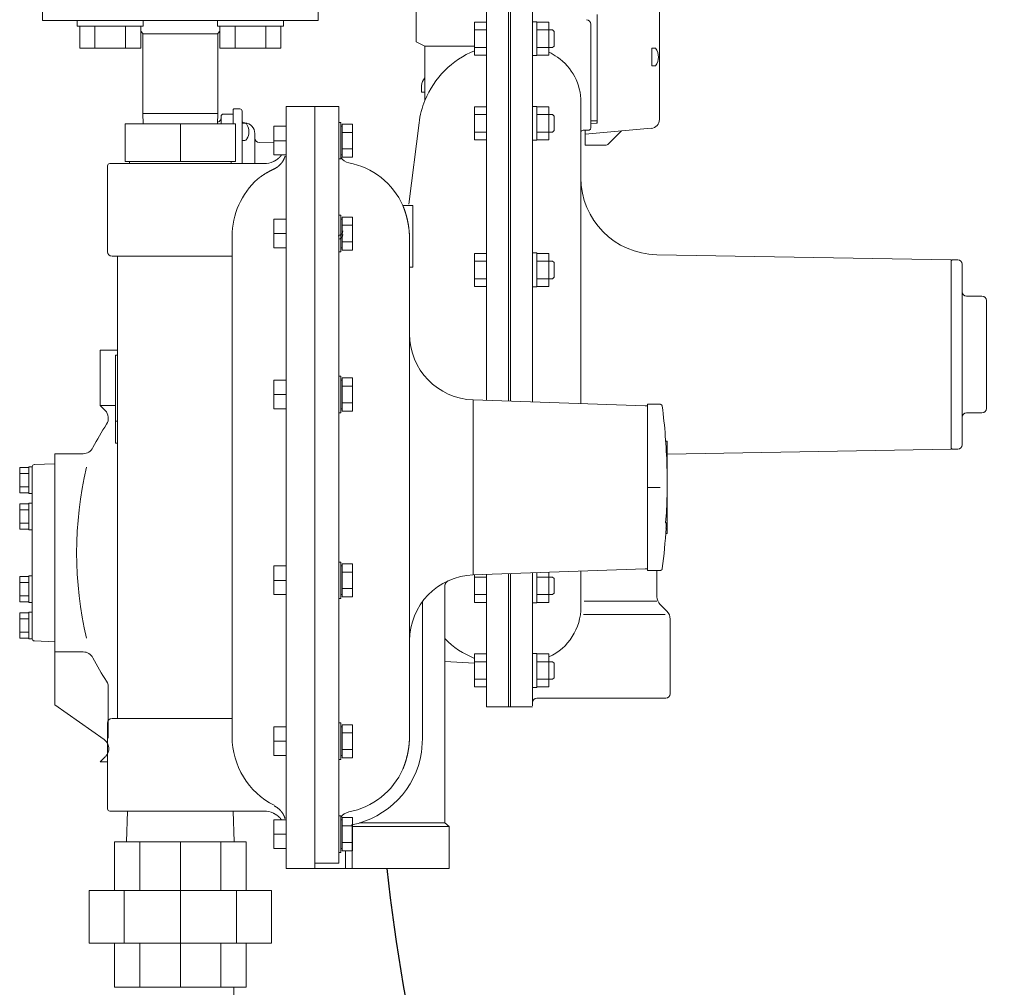
# Model space of a CAD drawing. Units: millimetres. Extents: x -6094 to 8297, y 2989 to 9705.
# Drawn here: x -3672 to -3225, y 4298 to 4738 of the extents above; entities that cross this region are included whole.
import ezdxf

# ---------------------------------------------------------------- set-up
doc = ezdxf.new("R2010")
doc.units = ezdxf.units.MM
doc.linetypes.add('実線', pattern=[0])
for name, color, linetype in [('CSLAYER17', 7, 'Continuous'), ('LAY-1', 7, 'Continuous'), ('NoLayerName_001', 7, 'Continuous'), ('NoLayerName_012', 7, 'Continuous')]:
    doc.layers.add(name, color=color, linetype=linetype)
doc.layers.add('GR1_01', color=3, linetype='実線', lineweight=50)
doc.layers.add('図面枠', color=7, linetype='Continuous', lineweight=50)

msp = doc.modelspace()

# ---------------------------------------------------------------- linework, layer by layer
at = {"color": 3, "lineweight": 9}
for p, q in [((-3479.12, 4373.09), (-3477.12, 4371.48)), ((-3628.96, 4342.48), (-3628.96, 4364.48)), ((-3617.56, 4342.48), (-3617.56, 4364.48)), ((-3599.12, 4342.48), (-3599.12, 4364.48)), ((-3580.68, 4342.48), (-3580.68, 4364.48)), ((-3569.29, 4342.48), (-3569.29, 4364.48)), ((-3640.46, 4318.48), (-3640.46, 4342.48)), ((-3624.67, 4318.48), (-3624.67, 4342.48)), ((-3599.12, 4318.48), (-3599.12, 4342.48)), ((-3573.58, 4318.48), (-3573.58, 4342.48)), ((-3557.79, 4318.48), (-3557.79, 4342.48)), ((-3628.96, 4318.48), (-3628.96, 4298.48)), ((-3617.56, 4318.48), (-3617.56, 4298.48)), ((-3599.12, 4318.48), (-3599.12, 4298.48)), ((-3580.68, 4318.48), (-3580.68, 4298.48)), ((-3569.29, 4318.48), (-3569.29, 4298.48))]:
    msp.add_line(p, q, dxfattribs=at)
at = {"layer": 'CSLAYER17', "color": 3, "linetype": 'Continuous', "lineweight": 9}
for p, q in [((-3645.94, 4734.88), (-3645.94, 4737.48)), ((-3615.94, 4734.88), (-3615.94, 4737.48)), ((-3582.3, 4734.88), (-3582.3, 4737.48)), ((-3552.3, 4734.88), (-3552.3, 4737.48)), ((-3645.94, 4734.88), (-3615.94, 4734.88)), ((-3644.8, 4734.88), (-3644.8, 4724.88)), ((-3637.87, 4734.88), (-3637.87, 4724.88)), ((-3624.02, 4734.88), (-3624.02, 4724.88)), ((-3617.09, 4734.88), (-3617.09, 4724.88)), ((-3552.3, 4734.88), (-3582.3, 4734.88)), ((-3581.16, 4734.88), (-3581.16, 4724.88)), ((-3574.23, 4734.88), (-3574.23, 4724.88)), ((-3560.38, 4734.88), (-3560.38, 4724.88)), ((-3553.45, 4734.88), (-3553.45, 4724.88)), ((-3644.8, 4724.88), (-3617.09, 4724.88)), ((-3553.45, 4724.88), (-3581.16, 4724.88))]:
    msp.add_line(p, q, dxfattribs=at)
at = {"layer": 'GR1_01', "color": 4, "linetype": 'Continuous', "lineweight": 25}
for start, end in [(223.98446, 88.43297), (186.24746, 200.07948)]:
    msp.add_arc((-2622.12, 4449.18), 888.6, start, end, dxfattribs=at)
at = {"layer": 'LAY-1', "color": 6, "linetype": 'Continuous', "lineweight": 9}
for p, q in [((-3492.12, 4745.78), (-3492.12, 4727.78)), ((-3460.12, 4564.99), (-3460.12, 4745.78)), ((-3450.12, 4745.78), (-3450.12, 4564.64)), ((-3449.32, 4745.78), (-3449.32, 4564.61)), ((-3439.32, 4564.26), (-3439.32, 4745.78)), ((-3465.62, 4736.72), (-3465.62, 4721.72)), ((-3465.62, 4736.72), (-3460.12, 4736.72)), ((-3439.32, 4736.92), (-3437.32, 4736.92)), ((-3437.32, 4736.92), (-3437.32, 4721.52)), ((-3431.82, 4736.72), (-3437.32, 4736.72)), ((-3431.82, 4721.72), (-3431.82, 4736.72)), ((-3465.62, 4733.22), (-3460.12, 4733.22)), ((-3431.82, 4733.22), (-3437.32, 4733.22)), ((-3431.82, 4733.22), (-3430.19, 4733.22)), ((-3430.19, 4733.22), (-3429.51, 4732.54)), ((-3429.51, 4732.54), (-3429.51, 4729.22)), ((-3412.82, 4688.67), (-3412.82, 4735.84)), ((-3492.12, 4727.78), (-3488.12, 4725.78)), ((-3429.51, 4725.89), (-3429.51, 4729.22)), ((-3488.12, 4725.78), (-3488.12, 4701.21)), ((-3488.12, 4725.78), (-3465.62, 4725.78)), ((-3465.62, 4725.22), (-3460.12, 4725.22)), ((-3431.82, 4725.22), (-3437.32, 4725.22)), ((-3431.82, 4725.22), (-3430.19, 4725.22)), ((-3430.19, 4725.22), (-3429.51, 4725.89)), ((-3465.62, 4721.72), (-3460.12, 4721.72)), ((-3439.32, 4721.52), (-3437.32, 4721.52)), ((-3431.82, 4721.72), (-3437.32, 4721.72)), ((-3575.12, 4697.03), (-3575.12, 4690.48)), ((-3572.12, 4697.33), (-3574.82, 4697.33)), ((-3571.12, 4696.33), (-3571.12, 4672.48)), ((-3465.62, 4698.28), (-3465.62, 4683.28)), ((-3465.62, 4698.28), (-3460.12, 4698.28)), ((-3439.32, 4698.48), (-3437.32, 4698.48)), ((-3437.32, 4698.48), (-3437.32, 4683.08)), ((-3431.82, 4698.28), (-3437.32, 4698.28)), ((-3431.82, 4683.28), (-3431.82, 4698.28)), ((-3417.32, 4686.65), (-3417.32, 4700.38)), ((-3580.62, 4693.98), (-3580.62, 4690.48)), ((-3579.62, 4694.98), (-3575.12, 4694.98)), ((-3465.62, 4694.78), (-3460.12, 4694.78)), ((-3431.82, 4694.78), (-3437.32, 4694.78)), ((-3431.82, 4694.78), (-3430.19, 4694.78)), ((-3430.19, 4694.78), (-3429.51, 4694.1)), ((-3429.51, 4694.1), (-3429.51, 4690.78)), ((-3571.12, 4690.93), (-3570.19, 4690.93)), ((-3569.87, 4690.95), (-3570.18, 4690.97)), ((-3569.87, 4690.95), (-3570.18, 4690.97)), ((-3569.87, 4690.95), (-3570.18, 4690.97)), ((-3495.48, 4654.09), (-3490.8, 4690.95)), ((-3430.19, 4686.78), (-3429.51, 4687.46)), ((-3429.51, 4687.46), (-3429.51, 4690.78)), ((-3413.52, 4687.75), (-3416.36, 4687.65)), ((-3571.12, 4686.93), (-3571.12, 4682.93)), ((-3571.12, 4682.93), (-3570.19, 4682.93)), ((-3565.32, 4672.48), (-3565.32, 4686.16)), ((-3465.62, 4686.78), (-3460.12, 4686.78)), ((-3465.62, 4683.28), (-3460.12, 4683.28)), ((-3439.32, 4683.08), (-3437.32, 4683.08)), ((-3431.82, 4686.78), (-3437.32, 4686.78)), ((-3431.82, 4683.28), (-3437.32, 4683.28)), ((-3431.82, 4686.78), (-3430.19, 4686.78)), ((-3417.32, 4563.5), (-3417.32, 4686.65)), ((-3556.62, 4681.87), (-3563.39, 4682.11)), ((-3465.62, 4631.71), (-3465.62, 4616.71)), ((-3465.62, 4631.71), (-3460.12, 4631.71)), ((-3439.32, 4631.91), (-3437.32, 4631.91)), ((-3437.32, 4631.91), (-3437.32, 4616.51)), ((-3431.82, 4631.71), (-3437.32, 4631.71)), ((-3431.82, 4616.71), (-3431.82, 4631.71)), ((-3249.32, 4628.78), (-3382.93, 4631.11)), ((-3465.62, 4628.21), (-3460.12, 4628.21)), ((-3431.82, 4628.21), (-3437.32, 4628.21)), ((-3431.82, 4628.21), (-3430.19, 4628.21)), ((-3430.19, 4628.21), (-3429.51, 4627.53)), ((-3429.51, 4627.53), (-3429.51, 4624.21)), ((-3249.32, 4625.78), (-3249.32, 4628.78)), ((-3249.32, 4628.28), (-3248.82, 4628.78)), ((-3249.32, 4628.28), (-3249.32, 4585.78)), ((-3249.32, 4627.38), (-3249.32, 4627.38)), ((-3248.82, 4628.78), (-3246.32, 4628.78)), ((-3244.32, 4585.78), (-3244.32, 4626.78)), ((-3430.19, 4620.21), (-3429.51, 4620.89)), ((-3429.51, 4620.89), (-3429.51, 4624.21)), ((-3465.62, 4620.21), (-3460.12, 4620.21)), ((-3465.62, 4616.71), (-3460.12, 4616.71)), ((-3439.32, 4616.51), (-3437.32, 4616.51)), ((-3431.82, 4620.21), (-3437.32, 4620.21)), ((-3431.82, 4616.71), (-3437.32, 4616.71)), ((-3431.82, 4620.21), (-3430.19, 4620.21)), ((-3242.32, 4612.28), (-3235.32, 4612.28)), ((-3233.32, 4585.78), (-3233.32, 4610.28)), ((-3635.5, 4587.78), (-3635.5, 4562.65)), ((-3627.62, 4587.78), (-3635.5, 4587.78)), ((-3417.32, 4585.78), (-3417.32, 4569.55)), ((-3249.32, 4542.78), (-3249.32, 4585.78)), ((-3244.32, 4585.78), (-3244.32, 4544.78)), ((-3233.32, 4585.78), (-3233.32, 4561.28)), ((-3635.5, 4562.65), (-3633.26, 4560.41)), ((-3628.62, 4562.65), (-3635.5, 4562.65)), ((-3242.32, 4559.28), (-3235.32, 4559.28)), ((-3249.32, 4543.28), (-3249.32, 4545.78)), ((-3656.12, 4540.78), (-3656.12, 4426.68)), ((-3643.23, 4540.78), (-3656.12, 4540.78)), ((-3249.32, 4542.78), (-3378.12, 4540.53)), ((-3249.32, 4543.28), (-3248.82, 4542.78)), ((-3248.82, 4542.78), (-3246.32, 4542.78)), ((-3665.47, 4535.81), (-3656.12, 4536.13)), ((-3656.12, 4536.13), (-3656.12, 4531.78)), ((-3672.02, 4534.53), (-3672.02, 4523.03)), ((-3672.02, 4534.53), (-3667.82, 4534.53)), ((-3672.02, 4531.78), (-3667.82, 4531.78)), ((-3667.82, 4528.78), (-3667.82, 4534.88)), ((-3667.82, 4534.88), (-3666.32, 4534.88)), ((-3666.32, 4534.9), (-3666.32, 4495.78)), ((-3667.82, 4528.78), (-3667.82, 4522.68)), ((-3672.02, 4525.78), (-3667.82, 4525.78)), ((-3672.02, 4523.03), (-3667.82, 4523.03)), ((-3667.82, 4522.68), (-3666.32, 4522.68)), ((-3672.02, 4518.03), (-3672.02, 4506.53)), ((-3672.02, 4518.03), (-3667.82, 4518.03)), ((-3667.82, 4512.28), (-3667.82, 4518.38)), ((-3667.82, 4518.38), (-3666.32, 4518.38)), ((-3672.02, 4515.28), (-3667.82, 4515.28)), ((-3672.02, 4509.28), (-3667.82, 4509.28)), ((-3667.82, 4512.28), (-3667.82, 4506.18)), ((-3672.02, 4506.53), (-3667.82, 4506.53)), ((-3667.82, 4506.18), (-3666.32, 4506.18)), ((-3666.32, 4456.74), (-3666.32, 4495.78)), ((-3450.12, 4486.31), (-3450.12, 4425.78)), ((-3449.32, 4486.34), (-3449.32, 4425.78)), ((-3439.32, 4426.28), (-3439.32, 4486.69)), ((-3437.32, 4486.76), (-3437.32, 4473.07)), ((-3431.82, 4473.27), (-3431.82, 4486.95)), ((-3417.32, 4487.46), (-3417.32, 4471.17)), ((-3382.82, 4487.75), (-3382.82, 4475.85)), ((-3672.02, 4485.03), (-3672.02, 4473.53)), ((-3672.02, 4485.03), (-3667.82, 4485.03)), ((-3672.02, 4482.28), (-3667.82, 4482.28)), ((-3667.82, 4479.28), (-3667.82, 4485.38)), ((-3667.82, 4485.38), (-3666.32, 4485.38)), ((-3465.62, 4485.77), (-3465.62, 4473.27)), ((-3465.62, 4484.77), (-3460.12, 4484.77)), ((-3460.12, 4425.78), (-3460.12, 4485.96)), ((-3431.82, 4484.77), (-3437.32, 4484.77)), ((-3431.82, 4484.77), (-3430.19, 4484.77)), ((-3430.19, 4484.77), (-3429.51, 4484.09)), ((-3429.51, 4484.09), (-3429.51, 4480.77)), ((-3667.82, 4479.28), (-3667.82, 4473.18)), ((-3430.19, 4476.77), (-3429.51, 4477.45)), ((-3429.51, 4477.45), (-3429.51, 4480.77)), ((-3672.02, 4476.28), (-3667.82, 4476.28)), ((-3672.02, 4473.53), (-3667.82, 4473.53)), ((-3667.82, 4473.18), (-3666.32, 4473.18)), ((-3465.62, 4476.77), (-3460.12, 4476.77)), ((-3465.62, 4473.27), (-3460.12, 4473.27)), ((-3439.32, 4473.07), (-3437.32, 4473.07)), ((-3431.82, 4476.77), (-3437.32, 4476.77)), ((-3431.82, 4473.27), (-3437.32, 4473.27)), ((-3431.82, 4476.77), (-3430.19, 4476.77)), ((-3382.82, 4473.78), (-3415.8, 4473.78)), ((-3672.02, 4468.53), (-3672.02, 4457.03)), ((-3672.02, 4468.53), (-3667.82, 4468.53)), ((-3667.82, 4462.78), (-3667.82, 4468.88)), ((-3667.82, 4468.88), (-3666.32, 4468.88)), ((-3378.29, 4469.24), (-3381.36, 4472.31)), ((-3672.02, 4465.78), (-3667.82, 4465.78)), ((-3379.11, 4467.78), (-3416.2, 4467.78)), ((-3376.82, 4465.7), (-3376.82, 4431.78)), ((-3672.02, 4459.78), (-3667.82, 4459.78)), ((-3667.82, 4462.78), (-3667.82, 4456.68)), ((-3672.02, 4457.03), (-3667.82, 4457.03)), ((-3667.82, 4456.68), (-3666.32, 4456.68)), ((-3665.36, 4455.74), (-3656.14, 4455.42)), ((-3643.23, 4450.78), (-3656.12, 4450.78)), ((-3479.12, 4446.49), (-3465.62, 4445.65)), ((-3465.62, 4449.84), (-3465.62, 4434.84)), ((-3465.62, 4449.84), (-3460.12, 4449.84)), ((-3465.62, 4446.34), (-3460.12, 4446.34)), ((-3439.32, 4450.04), (-3437.32, 4450.04)), ((-3437.32, 4450.04), (-3437.32, 4434.64)), ((-3431.82, 4449.84), (-3437.32, 4449.84)), ((-3431.82, 4446.34), (-3437.32, 4446.34)), ((-3431.82, 4434.84), (-3431.82, 4449.84)), ((-3431.82, 4446.34), (-3430.19, 4446.34)), ((-3430.19, 4446.34), (-3429.51, 4445.66)), ((-3429.51, 4445.66), (-3429.51, 4442.34)), ((-3429.51, 4439.01), (-3429.51, 4442.34)), ((-3465.62, 4438.34), (-3460.12, 4438.34)), ((-3431.82, 4438.34), (-3437.32, 4438.34)), ((-3431.82, 4438.34), (-3430.19, 4438.34)), ((-3430.19, 4438.34), (-3429.51, 4439.01)), ((-3631.83, 4434.09), (-3631.83, 4411.68)), ((-3465.62, 4434.84), (-3460.12, 4434.84)), ((-3439.32, 4434.64), (-3437.32, 4434.64)), ((-3431.82, 4434.84), (-3437.32, 4434.84)), ((-3378.82, 4429.78), (-3437.32, 4429.78)), ((-3656.12, 4426.68), (-3633.71, 4410.98)), ((-3450.12, 4425.78), (-3460.12, 4425.78)), ((-3439.32, 4425.78), (-3450.12, 4425.78)), ((-3450.12, 4425.78), (-3449.32, 4425.78)), ((-3439.31, 4425.78), (-3449.32, 4425.78)), ((-3635.5, 4400.9), (-3633.26, 4403.14)), ((-3632.12, 4400.9), (-3635.5, 4400.9))]:
    msp.add_line(p, q, dxfattribs=at)
for centre, radius, start, end in [((-3414.82, 4735.84), 2, 0, 88), ((-3450.12, 4685.78), 41, 112.2129, 157.8888), ((-3442.32, 4700.38), 25, 55.1336, 65.2292), ((-3442.32, 4700.38), 25, 0, 55.1336), ((-3450.12, 4685.78), 41, 157.8888, 172.752), ((-3574.82, 4697.03), 0.3, 90, 180), ((-3572.12, 4696.33), 1, 0, 90), ((-3582.62, 4693.32), 2, 284.4775, 0), ((-3579.62, 4693.98), 1, 90, 180), ((-3570.12, 4691.97), 1, 180, 267), ((-3570.19, 4689.43), 1.5, 30, 90), ((-3570.12, 4686.16), 4.8, 0, 87), ((-3574.52, 4686.93), 6.5, 0, 30), ((-3416.32, 4686.65), 1, 92, 180), ((-3413.82, 4688.67), 1, 287.5018, 0), ((-3570.19, 4684.43), 1.5, 270, 330), ((-3574.52, 4686.93), 6.5, 330, 0), ((-3563.32, 4684.11), 2, 180, 268), ((-3382.32, 4666.1), 35, 180, 269), ((-3527.62, 4641.95), 2.2, 273, 0), ((-3527.62, 4641.95), 2.2, 273, 0), ((-3527.62, 4641.95), 2.2, 273, 0), ((-3527.62, 4640.33), 2.2, 277, 0), ((-3246.32, 4626.78), 2, 0, 90), ((-3242.32, 4614.28), 2, 180, 270), ((-3235.32, 4610.28), 2, 0, 90), ((-3636.79, 4556.88), 5, 326.6024, 45), ((-3242.32, 4557.28), 2, 90, 180), ((-3235.32, 4561.28), 2, 270, 0), ((-3544.12, 4495.78), 106, 146.6024, 153.2274), ((-3246.32, 4544.78), 2, 270, 0), ((-3643.23, 4545.78), 5, 270, 333.2274), ((-3665.32, 4534.81), 1, 92, 180), ((-3477.76, 4495.78), 168.44, 166.6785, 193.3215), ((-3377.82, 4475.85), 5, 180, 225), ((-3442.32, 4471.17), 25, 294.7708, 0), ((-3381.82, 4465.7), 5, 0, 45), ((-3665.32, 4456.74), 1, 180, 268), ((-3450.12, 4485.78), 41, 224.983, 247.7871), ((-3643.23, 4445.78), 5, 26.7726, 90), ((-3544.12, 4495.78), 106, 206.7726, 213.3976), ((-3636.79, 4434.68), 5, 353.2205, 33.3976), ((-3437.32, 4427.78), 2, 90, 180), ((-3378.82, 4431.78), 2, 270, 0), ((-3636.58, 4406.89), 5, 315, 55)]:
    msp.add_arc(centre, radius, start, end, dxfattribs=at)
at = {"layer": 'NoLayerName_001', "color": 3, "linetype": 'Continuous', "lineweight": 9}
for p, q in [((-3661.62, 4752.48), (-3661.62, 4737.48)), ((-3536.62, 4737.48), (-3536.62, 4752.48)), ((-3661.62, 4737.48), (-3536.62, 4737.48)), ((-3617.09, 4732.56), (-3616.12, 4731.6)), ((-3582.12, 4731.6), (-3581.16, 4732.56)), ((-3616.12, 4731.6), (-3616.12, 4695.19)), ((-3616, 4731.48), (-3582.12, 4731.48)), ((-3582.12, 4695.19), (-3582.12, 4731.6)), ((-3538.12, 4698.48), (-3551.12, 4698.48)), ((-3551.12, 4352.48), (-3551.12, 4698.48)), ((-3527.12, 4698.48), (-3538.12, 4698.48)), ((-3538.12, 4698.48), (-3538.12, 4354.81)), ((-3527.12, 4698.48), (-3527.12, 4360.9)), ((-3616.12, 4695.19), (-3615.92, 4690.48)), ((-3616.12, 4695.19), (-3587.1, 4695.19)), ((-3587.1, 4695.19), (-3582.12, 4695.19)), ((-3582.33, 4690.48), (-3582.12, 4695.19)), ((-3624.12, 4673.48), (-3624.12, 4690.48)), ((-3574.12, 4690.48), (-3624.12, 4690.48)), ((-3599.12, 4673.48), (-3599.12, 4690.48)), ((-3574.12, 4673.48), (-3574.12, 4690.48)), ((-3556.62, 4676.42), (-3556.62, 4689.42)), ((-3551.12, 4689.42), (-3556.62, 4689.42)), ((-3526.32, 4691.22), (-3527.12, 4691.22)), ((-3526.32, 4674.62), (-3526.32, 4691.22)), ((-3525.72, 4689.42), (-3526.32, 4689.42)), ((-3525.72, 4688.55), (-3525.72, 4690.43)), ((-3525.72, 4690.43), (-3521.02, 4690.43)), ((-3525.72, 4686.67), (-3525.72, 4688.55)), ((-3521.02, 4675.42), (-3521.02, 4690.43)), ((-3551.12, 4682.89), (-3556.62, 4682.89)), ((-3525.72, 4682.92), (-3525.72, 4686.67)), ((-3525.72, 4686.67), (-3521.02, 4686.67)), ((-3525.72, 4679.17), (-3525.72, 4682.92)), ((-3525.72, 4679.17), (-3521.02, 4679.17)), ((-3525.72, 4677.29), (-3525.72, 4679.17)), ((-3551.12, 4676.42), (-3556.62, 4676.42)), ((-3527.12, 4674.62), (-3526.32, 4674.62)), ((-3526.32, 4676.42), (-3525.72, 4676.42)), ((-3525.72, 4675.42), (-3525.72, 4677.29)), ((-3525.72, 4675.42), (-3521.02, 4675.42)), ((-3632.12, 4671.48), (-3632.12, 4632.48)), ((-3631.12, 4672.48), (-3599.12, 4672.48)), ((-3624.12, 4673.48), (-3599.12, 4673.48)), ((-3622.12, 4673.48), (-3622.12, 4672.48)), ((-3599.12, 4673.48), (-3574.12, 4673.48)), ((-3599.12, 4672.48), (-3561.12, 4672.48)), ((-3576.12, 4672.48), (-3576.12, 4673.48)), ((-3493.62, 4653.48), (-3498.12, 4653.48)), ((-3493.62, 4625.48), (-3493.62, 4653.48)), ((-3556.62, 4634.23), (-3556.62, 4647.23)), ((-3551.12, 4647.23), (-3556.62, 4647.23)), ((-3526.32, 4649.03), (-3527.12, 4649.03)), ((-3526.32, 4632.43), (-3526.32, 4649.03)), ((-3525.72, 4647.23), (-3526.32, 4647.23)), ((-3525.72, 4646.36), (-3525.72, 4648.24)), ((-3525.72, 4648.24), (-3521.02, 4648.24)), ((-3521.02, 4633.23), (-3521.02, 4648.24)), ((-3525.72, 4644.49), (-3525.72, 4646.36)), ((-3525.72, 4640.73), (-3525.72, 4644.49)), ((-3525.72, 4644.49), (-3521.02, 4644.49)), ((-3575.62, 4412.27), (-3575.62, 4639.5)), ((-3551.12, 4640.71), (-3556.62, 4640.71)), ((-3525.72, 4636.98), (-3525.72, 4640.73)), ((-3495.12, 4638.62), (-3495.12, 4412.34)), ((-3551.12, 4634.23), (-3556.62, 4634.23)), ((-3526.32, 4634.23), (-3525.72, 4634.23)), ((-3525.72, 4636.98), (-3521.02, 4636.98)), ((-3525.72, 4635.1), (-3525.72, 4636.98)), ((-3525.72, 4633.23), (-3525.72, 4635.1)), ((-3630.12, 4630.48), (-3575.62, 4630.48)), ((-3627.62, 4630.48), (-3627.62, 4420.48)), ((-3527.12, 4632.43), (-3526.32, 4632.43)), ((-3525.72, 4633.23), (-3521.02, 4633.23)), ((-3495.12, 4625.48), (-3493.62, 4625.48)), ((-3628.62, 4585.48), (-3627.62, 4585.48)), ((-3628.62, 4555.48), (-3628.62, 4585.48)), ((-3526.32, 4575.96), (-3527.12, 4575.96)), ((-3526.32, 4559.36), (-3526.32, 4575.96)), ((-3556.62, 4561.16), (-3556.62, 4574.16)), ((-3551.12, 4574.16), (-3556.62, 4574.16)), ((-3525.72, 4574.16), (-3526.32, 4574.16)), ((-3525.72, 4573.29), (-3525.72, 4575.17)), ((-3525.72, 4575.17), (-3521.02, 4575.17)), ((-3525.72, 4571.42), (-3525.72, 4573.29)), ((-3525.72, 4567.66), (-3525.72, 4571.42)), ((-3525.72, 4571.42), (-3521.02, 4571.42)), ((-3521.02, 4560.16), (-3521.02, 4575.17)), ((-3551.12, 4567.63), (-3556.62, 4567.63)), ((-3525.72, 4563.91), (-3525.72, 4567.66)), ((-3525.72, 4563.91), (-3521.02, 4563.91)), ((-3525.72, 4562.03), (-3525.72, 4563.91)), ((-3388.12, 4562.48), (-3466.17, 4565.2)), ((-3466.17, 4565.2), (-3466.17, 4485.75)), ((-3387.12, 4562.48), (-3388.12, 4562.48)), ((-3381.39, 4563.2), (-3387.12, 4563.2)), ((-3387.12, 4560.33), (-3387.12, 4563.2)), ((-3551.12, 4561.16), (-3556.62, 4561.16)), ((-3527.12, 4559.36), (-3526.32, 4559.36)), ((-3526.32, 4561.16), (-3525.72, 4561.16)), ((-3525.72, 4560.16), (-3525.72, 4562.03)), ((-3525.72, 4560.16), (-3521.02, 4560.16)), ((-3387.12, 4552.15), (-3387.12, 4560.33)), ((-3628.62, 4545.48), (-3628.62, 4555.48)), ((-3628.62, 4555.48), (-3627.62, 4555.48)), ((-3387.12, 4539.91), (-3387.12, 4552.15)), ((-3628.62, 4545.48), (-3627.62, 4545.48)), ((-3378.86, 4546.48), (-3378.12, 4546.48)), ((-3378.12, 4546.48), (-3378.12, 4509.39)), ((-3387.12, 4525.48), (-3387.12, 4539.91)), ((-3378.28, 4535.19), (-3378.21, 4532.57)), ((-3378.21, 4532.57), (-3378.16, 4527.93)), ((-3378.16, 4527.93), (-3378.2, 4523.3)), ((-3381.39, 4525.48), (-3387.12, 4525.48)), ((-3387.12, 4511.04), (-3387.12, 4525.48)), ((-3378.2, 4523.3), (-3378.33, 4518.66)), ((-3378.33, 4518.66), (-3378.55, 4514.02)), ((-3378.55, 4514.02), (-3378.87, 4509.39)), ((-3387.12, 4498.8), (-3387.12, 4511.04)), ((-3378.87, 4509.39), (-3378.12, 4509.39)), ((-3378.12, 4509.39), (-3378.12, 4506.93)), ((-3378.86, 4504.48), (-3378.12, 4504.48)), ((-3378.72, 4506.93), (-3378.12, 4506.93)), ((-3378.12, 4506.93), (-3378.12, 4504.48)), ((-3387.12, 4490.62), (-3387.12, 4498.8)), ((-3526.32, 4491.59), (-3527.12, 4491.59)), ((-3526.32, 4474.99), (-3526.32, 4491.59)), ((-3525.72, 4488.92), (-3525.72, 4490.79)), ((-3525.72, 4490.79), (-3521.02, 4490.79)), ((-3521.02, 4475.78), (-3521.02, 4490.79)), ((-3556.62, 4476.79), (-3556.62, 4489.79)), ((-3551.12, 4489.79), (-3556.62, 4489.79)), ((-3525.72, 4489.79), (-3526.32, 4489.79)), ((-3525.72, 4487.04), (-3525.72, 4488.92)), ((-3525.72, 4483.29), (-3525.72, 4487.04)), ((-3525.72, 4487.04), (-3521.02, 4487.04)), ((-3466.17, 4485.75), (-3388.12, 4488.48)), ((-3388.12, 4488.48), (-3387.12, 4488.48)), ((-3387.12, 4487.75), (-3387.12, 4490.62)), ((-3381.39, 4487.75), (-3387.12, 4487.75)), ((-3551.12, 4483.26), (-3556.62, 4483.26)), ((-3525.72, 4479.54), (-3525.72, 4483.29)), ((-3525.72, 4479.54), (-3521.02, 4479.54)), ((-3525.72, 4477.66), (-3525.72, 4479.54)), ((-3525.72, 4475.78), (-3525.72, 4477.66)), ((-3479.12, 4373.09), (-3479.12, 4480.42)), ((-3551.12, 4476.79), (-3556.62, 4476.79)), ((-3527.12, 4474.99), (-3526.32, 4474.99)), ((-3526.32, 4476.79), (-3525.72, 4476.79)), ((-3525.72, 4475.78), (-3521.02, 4475.78)), ((-3489.24, 4473.62), (-3489.24, 4411.48)), ((-3630.12, 4420.48), (-3575.62, 4420.48)), ((-3632.12, 4418.48), (-3632.12, 4379.48)), ((-3556.62, 4403.72), (-3556.62, 4416.72)), ((-3551.12, 4416.72), (-3556.62, 4416.72)), ((-3526.32, 4418.52), (-3527.12, 4418.52)), ((-3526.32, 4401.92), (-3526.32, 4418.52)), ((-3525.72, 4416.72), (-3526.32, 4416.72)), ((-3525.72, 4415.85), (-3525.72, 4417.72)), ((-3525.72, 4417.72), (-3521.02, 4417.72)), ((-3525.72, 4413.97), (-3525.72, 4415.85)), ((-3521.02, 4402.71), (-3521.02, 4417.72)), ((-3525.72, 4410.22), (-3525.72, 4413.97)), ((-3525.72, 4413.97), (-3521.02, 4413.97)), ((-3489.24, 4411.48), (-3489.62, 4405.17)), ((-3551.12, 4410.19), (-3556.62, 4410.19)), ((-3525.72, 4406.46), (-3525.72, 4410.22)), ((-3525.72, 4406.46), (-3521.02, 4406.46)), ((-3525.72, 4404.59), (-3525.72, 4406.46)), ((-3551.12, 4403.72), (-3556.62, 4403.72)), ((-3527.12, 4401.92), (-3526.32, 4401.92)), ((-3526.32, 4403.72), (-3525.72, 4403.72)), ((-3525.72, 4402.71), (-3525.72, 4404.59)), ((-3525.72, 4402.71), (-3521.02, 4402.71)), ((-3599.12, 4378.48), (-3631.12, 4378.48)), ((-3623.11, 4378.48), (-3623.62, 4364.48)), ((-3561.12, 4378.48), (-3599.12, 4378.48)), ((-3574.62, 4364.48), (-3575.14, 4378.48)), ((-3526.32, 4376.33), (-3527.12, 4376.33)), ((-3526.32, 4359.73), (-3526.32, 4376.33)), ((-3525.72, 4373.66), (-3525.72, 4375.54)), ((-3525.72, 4375.54), (-3521.02, 4375.54)), ((-3521.02, 4360.52), (-3521.02, 4375.54)), ((-3556.62, 4361.53), (-3556.62, 4374.53)), ((-3551.12, 4374.53), (-3556.62, 4374.53)), ((-3525.72, 4374.53), (-3526.32, 4374.53)), ((-3525.72, 4371.78), (-3525.72, 4373.66)), ((-3525.72, 4368.03), (-3525.72, 4371.78)), ((-3525.72, 4371.78), (-3521.02, 4371.78)), ((-3521.12, 4372.13), (-3521.12, 4371.48)), ((-3489.62, 4371.48), (-3521.12, 4371.48)), ((-3521.12, 4371.48), (-3521.12, 4352.48)), ((-3517.86, 4373.09), (-3489.62, 4373.09)), ((-3489.62, 4373.09), (-3479.12, 4373.09)), ((-3477.12, 4371.48), (-3489.62, 4371.48)), ((-3477.12, 4352.48), (-3477.12, 4371.48)), ((-3551.12, 4368), (-3556.62, 4368)), ((-3525.72, 4364.28), (-3525.72, 4368.03)), ((-3628.96, 4364.48), (-3569.29, 4364.48)), ((-3551.12, 4361.53), (-3556.62, 4361.53)), ((-3526.32, 4361.53), (-3525.72, 4361.53)), ((-3525.72, 4364.28), (-3521.02, 4364.28)), ((-3525.72, 4362.4), (-3525.72, 4364.28)), ((-3525.72, 4360.52), (-3525.72, 4362.4)), ((-3527.12, 4359.73), (-3527.12, 4360.9)), ((-3527.12, 4359.73), (-3527.12, 4354.81)), ((-3527.12, 4359.73), (-3526.32, 4359.73)), ((-3525.72, 4360.52), (-3521.02, 4360.52)), ((-3524.12, 4360.52), (-3524.12, 4352.48)), ((-3551.12, 4352.48), (-3538.12, 4352.48)), ((-3538.12, 4353.83), (-3538.12, 4354.81)), ((-3538.12, 4354.81), (-3527.12, 4354.81)), ((-3538.12, 4352.48), (-3538.12, 4353.83)), ((-3538.12, 4352.48), (-3527.12, 4352.48)), ((-3524.12, 4352.48), (-3527.12, 4352.48)), ((-3521.12, 4352.48), (-3524.12, 4352.48)), ((-3489.62, 4352.48), (-3521.12, 4352.48)), ((-3477.12, 4352.48), (-3489.62, 4352.48)), ((-3640.46, 4342.48), (-3557.79, 4342.48)), ((-3557.79, 4318.48), (-3640.46, 4318.48)), ((-3569.29, 4298.48), (-3628.96, 4298.48))]:
    msp.add_line(p, q, dxfattribs=at)
at = {"layer": 'NoLayerName_001', "color": 30, "linetype": 'Continuous', "lineweight": 9}
for p, q in [((-3381.72, 4692.49), (-3381.72, 4742.88)), ((-3409.92, 4691.34), (-3409.92, 4740.15)), ((-3385.22, 4717.35), (-3385.22, 4724.42)), ((-3489.62, 4707.8), (-3489.62, 4704.88)), ((-3489.62, 4707.8), (-3489.62, 4704.88)), ((-3489.62, 4704.88), (-3488.12, 4704.88)), ((-3489.62, 4704.88), (-3488.12, 4704.88)), ((-3412.82, 4691.88), (-3410.42, 4691.88)), ((-3409.92, 4691.88), (-3412.82, 4691.88)), ((-3409.92, 4691.88), (-3412.82, 4691.88)), ((-3409.92, 4691.88), (-3412.82, 4691.88)), ((-3385.38, 4688.51), (-3415.38, 4685.88)), ((-3415.38, 4687.69), (-3415.38, 4685.88)), ((-3415.38, 4687.69), (-3415.38, 4680.88)), ((-3410.38, 4690.84), (-3412.82, 4690.63)), ((-3410.38, 4690.84), (-3409.92, 4690.88)), ((-3409.92, 4691.34), (-3409.92, 4690.88)), ((-3409.92, 4691.34), (-3409.92, 4690.88)), ((-3405.09, 4681.18), (-3398.94, 4687.32)), ((-3405.8, 4680.88), (-3415.38, 4680.88))]:
    msp.add_line(p, q, dxfattribs=at)
for centre, radius, start, end in [((-3484.62, 4707.8), 5, 134.427, 180), ((-3484.62, 4707.8), 5, 134.427, 180), ((-3385.72, 4692.49), 4, 275, 0), ((-3410.42, 4691.34), 0.5, 275, 0), ((-3410.42, 4691.34), 0.5, 275, 0), ((-3405.8, 4681.88), 1, 270, 315)]:
    msp.add_arc(centre, radius, start, end, dxfattribs=at)
at = {"layer": 'NoLayerName_001', "color": 3, "linetype": 'Continuous', "lineweight": 9}
for centre, radius, start, end in [((-3521.62, 4678.26), 5.5, 211.1018, 259.0546), ((-3631.12, 4671.48), 1, 90, 180), ((-3561.12, 4682.48), 10, 270, 295.3497), ((-3529.12, 4639.48), 34, 24.2374, 79.0546), ((-3540.62, 4639.5), 35, 132.0831, 180), ((-3630.12, 4632.48), 2, 180, 270), ((-3465.12, 4595.18), 30, 180.0179, 268), ((-3678.12, 4525.48), 300, 1.8559, 7.0514), ((-3473.75, 4511.02), 95.12, 357.5357, 359.0171), ((-3678.12, 4525.48), 300, 352.9486, 356.4565), ((-3465.12, 4455.77), 30, 92, 179.9821), ((-3630.12, 4418.48), 2, 90, 180), ((-3540.62, 4412.27), 35, 180, 242.8993), ((-3529.12, 4411.48), 40, 281.0154, 350.9313), ((-3529.12, 4411.48), 34, 280.9454, 335.7626), ((-3631.12, 4379.48), 1, 180, 270), ((-3561.12, 4368.48), 10, 64.6503, 90), ((-3521.62, 4372.69), 5.5, 100.9454, 148.8982)]:
    msp.add_arc(centre, radius, start, end, dxfattribs=at)
for points, knots in [([(-3556.84, 4673.44), (-3556.81, 4673.46), (-3556.74, 4673.49), (-3556.63, 4673.54), (-3556.53, 4673.59), (-3556.42, 4673.65), (-3556.32, 4673.7), (-3556.22, 4673.76), (-3556.12, 4673.82), (-3556.02, 4673.88), (-3555.92, 4673.93), (-3555.82, 4674), (-3555.73, 4674.06), (-3555.63, 4674.12), (-3555.54, 4674.18), (-3555.44, 4674.25), (-3555.35, 4674.31), (-3555.26, 4674.38), (-3555.16, 4674.45), (-3555.07, 4674.51), (-3554.98, 4674.58), (-3554.89, 4674.65), (-3554.81, 4674.72), (-3554.72, 4674.8), (-3554.63, 4674.87), (-3554.55, 4674.94), (-3554.49, 4674.99), (-3554.46, 4675.02)], [0, 0, 0, 0, 0.117409, 0.234483, 0.351239, 0.46769, 0.583854, 0.699745, 0.815377, 0.930767, 1.045927, 1.160873, 1.275619, 1.390178, 1.504582, 1.618925, 1.733193, 1.847346, 1.96135, 2.075165, 2.188756, 2.302083, 2.41511, 2.527798, 2.640109, 2.752004, 2.863445, 2.863445, 2.863445, 2.863445]), ([(-3552.25, 4674.27), (-3552.27, 4674.21), (-3552.32, 4674.1), (-3552.4, 4673.94), (-3552.48, 4673.79), (-3552.58, 4673.63), (-3552.67, 4673.48), (-3552.77, 4673.34), (-3552.88, 4673.19), (-3552.98, 4673.05), (-3553.09, 4672.91), (-3553.21, 4672.77), (-3553.32, 4672.63), (-3553.43, 4672.5), (-3553.55, 4672.36), (-3553.66, 4672.23), (-3553.78, 4672.1), (-3553.9, 4671.97), (-3554.03, 4671.85), (-3554.15, 4671.73), (-3554.28, 4671.6), (-3554.41, 4671.49), (-3554.54, 4671.37), (-3554.68, 4671.26), (-3554.81, 4671.15), (-3554.95, 4671.04), (-3555.09, 4670.94), (-3555.23, 4670.84), (-3555.38, 4670.74), (-3555.52, 4670.65), (-3555.67, 4670.56), (-3555.82, 4670.47), (-3555.97, 4670.39), (-3556.12, 4670.3), (-3556.27, 4670.22), (-3556.42, 4670.14), (-3556.52, 4670.08), (-3556.57, 4670.06)], [0, 0, 0, 0, 0.178225, 0.356149, 0.534, 0.711931, 0.890021, 1.068279, 1.246655, 1.425049, 1.603317, 1.781284, 1.958843, 2.13601, 2.312815, 2.489293, 2.665487, 2.84145, 3.017241, 3.192928, 3.368573, 3.544146, 3.719574, 3.894787, 4.069719, 4.244308, 4.418493, 4.592218, 4.765433, 4.938123, 5.110397, 5.282367, 5.454124, 5.625734, 5.797248, 5.968706, 6.140138, 6.140138, 6.140138, 6.140138]), ([(-3554.46, 4675.02), (-3554.42, 4675.06), (-3554.34, 4675.13), (-3554.25, 4675.22), (-3554.18, 4675.28), (-3554.11, 4675.35), (-3554.04, 4675.42), (-3553.97, 4675.49), (-3553.9, 4675.56), (-3553.84, 4675.62), (-3553.77, 4675.69), (-3553.71, 4675.76), (-3553.65, 4675.84), (-3553.59, 4675.91), (-3553.53, 4675.98), (-3553.47, 4676.05), (-3553.42, 4676.13), (-3553.36, 4676.2), (-3553.31, 4676.27), (-3553.25, 4676.35), (-3553.22, 4676.4), (-3553.2, 4676.42)], [0, 0, 0, 0, 0.196372, 0.294377, 0.392164, 0.489666, 0.586817, 0.683554, 0.779819, 0.875559, 0.970728, 1.065286, 1.159201, 1.252465, 1.345158, 1.437387, 1.529248, 1.620826, 1.712201, 1.803442, 1.894619, 1.894619, 1.894619, 1.894619]), ([(-3551.6, 4675.83), (-3551.6, 4675.81), (-3551.62, 4675.76), (-3551.64, 4675.67), (-3551.68, 4675.57), (-3551.71, 4675.47), (-3551.75, 4675.36), (-3551.79, 4675.26), (-3551.83, 4675.16), (-3551.87, 4675.06), (-3551.91, 4674.96), (-3551.96, 4674.86), (-3552.01, 4674.76), (-3552.05, 4674.66), (-3552.1, 4674.56), (-3552.15, 4674.46), (-3552.2, 4674.36), (-3552.23, 4674.3), (-3552.25, 4674.27)], [0.49766, 0.49766, 0.49766, 0.49766, 0.549484, 0.658969, 0.76833, 0.877627, 0.986917, 1.096244, 1.205641, 1.315129, 1.424723, 1.534426, 1.644237, 1.754146, 1.86414, 1.974202, 2.084311, 2.194443, 2.194443, 2.194443, 2.194443]), ([(-3556.57, 4670.06), (-3556.63, 4670.03), (-3556.75, 4669.97), (-3556.93, 4669.89), (-3557.11, 4669.8), (-3557.28, 4669.72), (-3557.45, 4669.63), (-3557.63, 4669.55), (-3557.8, 4669.46), (-3557.96, 4669.38), (-3558.13, 4669.29), (-3558.29, 4669.21), (-3558.45, 4669.12), (-3558.61, 4669.04), (-3558.77, 4668.95), (-3558.93, 4668.87), (-3559.08, 4668.78), (-3559.23, 4668.7), (-3559.38, 4668.61), (-3559.53, 4668.53), (-3559.68, 4668.44), (-3559.83, 4668.36), (-3559.97, 4668.28), (-3560.11, 4668.19), (-3560.25, 4668.11), (-3560.39, 4668.03), (-3560.48, 4667.97), (-3560.52, 4667.94)], [0, 0, 0, 0, 0.200222, 0.39863, 0.595241, 0.790067, 0.983124, 1.174426, 1.363987, 1.551821, 1.737942, 1.922362, 2.105096, 2.286157, 2.465556, 2.643299, 2.81938, 2.993794, 3.166535, 3.337599, 3.506978, 3.674667, 3.840659, 4.00495, 4.167531, 4.328396, 4.487539, 4.487539, 4.487539, 4.487539]), ([(-3560.52, 4667.94), (-3560.64, 4667.87), (-3560.82, 4667.75), (-3561.06, 4667.6), (-3561.24, 4667.49), (-3561.41, 4667.38), (-3561.58, 4667.27), (-3561.75, 4667.16), (-3561.91, 4667.05), (-3562.06, 4666.95), (-3562.21, 4666.85), (-3562.36, 4666.75), (-3562.5, 4666.65), (-3562.63, 4666.56), (-3562.76, 4666.47), (-3562.88, 4666.38), (-3562.99, 4666.29), (-3563.1, 4666.21), (-3563.21, 4666.14), (-3563.31, 4666.06), (-3563.4, 4665.99), (-3563.49, 4665.92), (-3563.58, 4665.86), (-3563.65, 4665.8), (-3563.73, 4665.75), (-3563.79, 4665.69), (-3563.86, 4665.65), (-3563.91, 4665.6), (-3563.97, 4665.56), (-3564.03, 4665.51), (-3564.05, 4665.49), (-3564.08, 4665.47), (-3564.08, 4665.47), (-3564.08, 4665.47)], [0, 0, 0, 0, 0.426336, 0.637708, 0.846925, 1.05327, 1.256028, 1.454482, 1.647921, 1.835636, 2.017114, 2.19228, 2.361118, 2.52361, 2.679734, 2.82947, 2.972793, 3.109678, 3.240099, 3.364041, 3.48153, 3.592596, 3.697273, 3.795592, 3.887585, 3.97323, 4.051921, 4.122693, 4.184573, 4.277775, 4.333028, 4.33521, 4.336101, 4.336101, 4.336101, 4.336101]), ([(-3498.12, 4653.43), (-3498.12, 4653.43), (-3498.14, 4653.46), (-3498.08, 4653.33), (-3498.06, 4653.27), (-3498, 4653.13), (-3497.96, 4653.03), (-3497.92, 4652.93), (-3497.89, 4652.83), (-3497.84, 4652.72), (-3497.8, 4652.6), (-3497.75, 4652.48), (-3497.7, 4652.34), (-3497.65, 4652.2), (-3497.6, 4652.05), (-3497.54, 4651.89), (-3497.48, 4651.73), (-3497.42, 4651.55), (-3497.36, 4651.37), (-3497.29, 4651.19), (-3497.23, 4650.99), (-3497.16, 4650.79), (-3497.09, 4650.58), (-3497.02, 4650.37), (-3496.95, 4650.14), (-3496.88, 4649.91), (-3496.81, 4649.68), (-3496.74, 4649.44), (-3496.67, 4649.19), (-3496.59, 4648.94), (-3496.52, 4648.68), (-3496.45, 4648.41), (-3496.38, 4648.14), (-3496.31, 4647.87), (-3496.24, 4647.59), (-3496.17, 4647.3), (-3496.1, 4647.01), (-3496.04, 4646.71), (-3495.97, 4646.41), (-3495.91, 4646.1), (-3495.87, 4645.9), (-3495.85, 4645.8)], [0, 0, 0, 0, 0.009525, 0.079727, 0.197489, 0.359561, 0.453631, 0.555168, 0.664361, 0.781465, 0.906738, 1.040436, 1.182815, 1.333965, 1.493661, 1.661646, 1.837661, 2.021451, 2.212759, 2.411348, 2.61706, 2.829758, 3.049304, 3.275564, 3.508403, 3.747687, 3.993263, 4.244963, 4.502617, 4.766059, 5.035123, 5.309646, 5.589464, 5.874415, 6.164339, 6.459073, 6.758462, 7.062347, 7.370575, 7.682981, 7.999379, 7.999379, 7.999379, 7.999379]), ([(-3495.85, 4645.8), (-3495.83, 4645.69), (-3495.78, 4645.48), (-3495.73, 4645.16), (-3495.67, 4644.84), (-3495.61, 4644.51), (-3495.56, 4644.18), (-3495.51, 4643.85), (-3495.46, 4643.52), (-3495.42, 4643.18), (-3495.38, 4642.84), (-3495.34, 4642.49), (-3495.3, 4642.15), (-3495.27, 4641.8), (-3495.24, 4641.45), (-3495.21, 4641.1), (-3495.19, 4640.74), (-3495.17, 4640.39), (-3495.15, 4640.03), (-3495.14, 4639.68), (-3495.13, 4639.33), (-3495.13, 4638.97), (-3495.13, 4638.73), (-3495.12, 4638.62)], [0, 0, 0, 0, 0.320201, 0.644016, 0.971261, 1.301753, 1.635309, 1.971749, 2.310886, 2.652536, 2.996514, 3.342635, 3.690717, 4.040577, 4.391982, 4.744649, 5.098297, 5.452651, 5.807439, 6.162393, 6.517267, 6.872011, 7.226698, 7.226698, 7.226698, 7.226698]), ([(-3381.39, 4563.2), (-3381.38, 4563.2), (-3381.35, 4563.2), (-3381.32, 4563.19), (-3381.28, 4563.19), (-3381.24, 4563.18), (-3381.21, 4563.18), (-3381.17, 4563.17), (-3381.14, 4563.16), (-3381.1, 4563.16), (-3381.07, 4563.15), (-3381.03, 4563.13), (-3381, 4563.12), (-3380.96, 4563.11), (-3380.93, 4563.09), (-3380.9, 4563.07), (-3380.87, 4563.05), (-3380.84, 4563.03), (-3380.81, 4563.01), (-3380.78, 4562.99), (-3380.75, 4562.97), (-3380.72, 4562.94), (-3380.7, 4562.92), (-3380.67, 4562.89), (-3380.65, 4562.86), (-3380.62, 4562.83), (-3380.6, 4562.81), (-3380.58, 4562.78), (-3380.56, 4562.75), (-3380.54, 4562.72), (-3380.52, 4562.68), (-3380.5, 4562.65), (-3380.48, 4562.62), (-3380.47, 4562.59), (-3380.46, 4562.55), (-3380.44, 4562.52), (-3380.43, 4562.48), (-3380.42, 4562.45), (-3380.41, 4562.41), (-3380.41, 4562.39), (-3380.4, 4562.38)], [0, 0, 0, 0, 0.036833, 0.073635, 0.110377, 0.147036, 0.183599, 0.220062, 0.256438, 0.292758, 0.329072, 0.365446, 0.401908, 0.438465, 0.475114, 0.511844, 0.548641, 0.585481, 0.622338, 0.659179, 0.695973, 0.732712, 0.769405, 0.806058, 0.84268, 0.87928, 0.915867, 0.952452, 0.989049, 1.025669, 1.062316, 1.098984, 1.135667, 1.172355, 1.209039, 1.245709, 1.282355, 1.318967, 1.355534, 1.392054, 1.392054, 1.392054, 1.392054]), ([(-3380.4, 4562.38), (-3380.4, 4562.36), (-3380.4, 4562.34), (-3380.39, 4562.32), (-3380.39, 4562.3)], [0, 0, 0, 0, 0.0364906, 0.0729743, 0.0729743, 0.0729743, 0.0729743]), ([(-3381.32, 4487.76), (-3381.33, 4487.76), (-3381.35, 4487.75), (-3381.38, 4487.75), (-3381.39, 4487.75)], [0, 0, 0, 0, 0.03680175, 0.07363484, 0.07363484, 0.07363484, 0.07363484]), ([(-3380.39, 4488.65), (-3380.39, 4488.64), (-3380.4, 4488.61), (-3380.4, 4488.58), (-3380.41, 4488.54), (-3380.42, 4488.5), (-3380.43, 4488.47), (-3380.44, 4488.43), (-3380.46, 4488.4), (-3380.47, 4488.37), (-3380.48, 4488.33), (-3380.5, 4488.3), (-3380.52, 4488.27), (-3380.54, 4488.24), (-3380.56, 4488.2), (-3380.58, 4488.17), (-3380.6, 4488.15), (-3380.62, 4488.12), (-3380.65, 4488.09), (-3380.67, 4488.06), (-3380.7, 4488.04), (-3380.72, 4488.01), (-3380.75, 4487.99), (-3380.78, 4487.96), (-3380.81, 4487.94), (-3380.84, 4487.92), (-3380.87, 4487.9), (-3380.9, 4487.88), (-3380.93, 4487.86), (-3380.96, 4487.85), (-3381, 4487.83), (-3381.03, 4487.82), (-3381.07, 4487.81), (-3381.1, 4487.8), (-3381.14, 4487.79), (-3381.17, 4487.78), (-3381.21, 4487.77), (-3381.24, 4487.77), (-3381.28, 4487.76), (-3381.31, 4487.76), (-3381.32, 4487.76)], [0, 0, 0, 0, 0.036484, 0.072974, 0.109494, 0.146061, 0.182673, 0.219319, 0.255989, 0.292673, 0.329361, 0.366043, 0.402712, 0.439359, 0.475979, 0.512575, 0.549161, 0.585748, 0.622348, 0.65897, 0.695623, 0.732315, 0.769055, 0.805849, 0.84269, 0.879547, 0.916387, 0.953183, 0.989914, 1.026563, 1.063119, 1.099582, 1.135956, 1.17227, 1.20859, 1.244966, 1.281429, 1.317992, 1.354651, 1.391393, 1.391393, 1.391393, 1.391393]), ([(-3479.1, 4480.42), (-3479.1, 4480.45), (-3479.11, 4480.5), (-3479.11, 4480.58), (-3479.11, 4480.65), (-3479.11, 4480.73), (-3479.11, 4480.8), (-3479.1, 4480.88), (-3479.09, 4480.95), (-3479.07, 4481.03), (-3479.05, 4481.1), (-3479.03, 4481.18), (-3479.01, 4481.25), (-3478.99, 4481.32), (-3478.96, 4481.4), (-3478.94, 4481.47), (-3478.91, 4481.54), (-3478.88, 4481.61), (-3478.85, 4481.68), (-3478.82, 4481.75), (-3478.78, 4481.82), (-3478.75, 4481.88), (-3478.71, 4481.95), (-3478.67, 4482.02), (-3478.63, 4482.08), (-3478.59, 4482.14), (-3478.54, 4482.2), (-3478.49, 4482.27), (-3478.45, 4482.33), (-3478.4, 4482.38), (-3478.35, 4482.44), (-3478.3, 4482.5), (-3478.24, 4482.55), (-3478.19, 4482.6), (-3478.13, 4482.66), (-3478.07, 4482.71), (-3478.02, 4482.75), (-3477.96, 4482.8), (-3477.9, 4482.85), (-3477.83, 4482.89), (-3477.79, 4482.92), (-3477.77, 4482.94)], [0, 0, 0, 0, 0.07632, 0.152542, 0.228607, 0.304536, 0.380441, 0.456433, 0.532577, 0.608906, 0.68542, 0.762089, 0.83886, 0.915657, 0.992385, 1.068963, 1.145392, 1.221689, 1.297873, 1.373973, 1.450021, 1.526053, 1.602112, 1.678236, 1.754423, 1.830657, 1.906923, 1.983202, 2.059477, 2.135729, 2.211939, 2.288112, 2.364269, 2.440429, 2.516608, 2.592819, 2.669073, 2.745372, 2.821681, 2.897954, 2.974164, 2.974164, 2.974164, 2.974164]), ([(-3477.77, 4482.94), (-3477.75, 4482.95), (-3477.71, 4482.98), (-3477.64, 4483.02), (-3477.57, 4483.05), (-3477.51, 4483.09), (-3477.44, 4483.12), (-3477.39, 4483.14), (-3477.37, 4483.15)], [0, 0, 0, 0, 0.0761345, 0.1521993, 0.2282244, 0.3042747, 0.3803806, 0.4565261, 0.4565261, 0.4565261, 0.4565261]), ([(-3495.85, 4405.16), (-3495.83, 4405.26), (-3495.78, 4405.47), (-3495.73, 4405.79), (-3495.67, 4406.11), (-3495.61, 4406.44), (-3495.56, 4406.77), (-3495.51, 4407.1), (-3495.46, 4407.44), (-3495.42, 4407.77), (-3495.38, 4408.12), (-3495.34, 4408.46), (-3495.3, 4408.81), (-3495.27, 4409.15), (-3495.24, 4409.5), (-3495.21, 4409.86), (-3495.19, 4410.21), (-3495.17, 4410.56), (-3495.15, 4410.92), (-3495.14, 4411.27), (-3495.13, 4411.63), (-3495.13, 4411.98), (-3495.13, 4412.22), (-3495.12, 4412.34)], [0, 0, 0, 0, 0.320201, 0.644016, 0.971261, 1.301753, 1.635309, 1.971749, 2.310886, 2.652536, 2.996514, 3.342635, 3.690717, 4.040577, 4.391982, 4.744649, 5.098297, 5.452651, 5.807439, 6.162393, 6.517267, 6.872011, 7.226698, 7.226698, 7.226698, 7.226698]), ([(-3498.12, 4397.52), (-3498.12, 4397.52), (-3498.14, 4397.49), (-3498.08, 4397.62), (-3498.06, 4397.68), (-3498, 4397.82), (-3497.96, 4397.93), (-3497.92, 4398.02), (-3497.89, 4398.12), (-3497.84, 4398.23), (-3497.8, 4398.35), (-3497.75, 4398.47), (-3497.7, 4398.61), (-3497.65, 4398.75), (-3497.6, 4398.9), (-3497.54, 4399.06), (-3497.48, 4399.22), (-3497.42, 4399.4), (-3497.36, 4399.58), (-3497.29, 4399.77), (-3497.23, 4399.96), (-3497.16, 4400.16), (-3497.09, 4400.37), (-3497.02, 4400.59), (-3496.95, 4400.81), (-3496.88, 4401.04), (-3496.81, 4401.27), (-3496.74, 4401.51), (-3496.67, 4401.76), (-3496.59, 4402.01), (-3496.52, 4402.27), (-3496.45, 4402.54), (-3496.38, 4402.81), (-3496.31, 4403.08), (-3496.24, 4403.37), (-3496.17, 4403.65), (-3496.1, 4403.94), (-3496.04, 4404.24), (-3495.97, 4404.54), (-3495.91, 4404.85), (-3495.87, 4405.05), (-3495.85, 4405.16)], [0, 0, 0, 0, 0.009525, 0.079727, 0.197489, 0.359561, 0.453631, 0.555168, 0.664361, 0.781465, 0.906738, 1.040436, 1.182815, 1.333965, 1.493661, 1.661646, 1.837661, 2.021451, 2.212759, 2.411348, 2.61706, 2.829758, 3.049304, 3.275564, 3.508403, 3.747687, 3.993263, 4.244963, 4.502617, 4.766059, 5.035123, 5.309646, 5.589464, 5.874415, 6.164339, 6.459073, 6.758462, 7.062347, 7.370575, 7.682981, 7.999379, 7.999379, 7.999379, 7.999379]), ([(-3552.25, 4376.69), (-3552.27, 4376.74), (-3552.32, 4376.85), (-3552.4, 4377.01), (-3552.48, 4377.16), (-3552.58, 4377.32), (-3552.67, 4377.47), (-3552.77, 4377.61), (-3552.88, 4377.76), (-3552.98, 4377.9), (-3553.09, 4378.04), (-3553.21, 4378.18), (-3553.32, 4378.32), (-3553.43, 4378.45), (-3553.55, 4378.59), (-3553.66, 4378.72), (-3553.78, 4378.85), (-3553.9, 4378.98), (-3554.03, 4379.1), (-3554.15, 4379.23), (-3554.28, 4379.35), (-3554.41, 4379.46), (-3554.54, 4379.58), (-3554.68, 4379.69), (-3554.81, 4379.8), (-3554.95, 4379.91), (-3555.09, 4380.01), (-3555.23, 4380.11), (-3555.38, 4380.21), (-3555.52, 4380.3), (-3555.67, 4380.39), (-3555.82, 4380.48), (-3555.97, 4380.57), (-3556.12, 4380.65), (-3556.27, 4380.73), (-3556.42, 4380.81), (-3556.52, 4380.87), (-3556.57, 4380.89)], [0, 0, 0, 0, 0.178225, 0.356149, 0.534, 0.711931, 0.890021, 1.068279, 1.246655, 1.425049, 1.603317, 1.781284, 1.958843, 2.13601, 2.312815, 2.489293, 2.665487, 2.84145, 3.017241, 3.192928, 3.368573, 3.544146, 3.719574, 3.894787, 4.069719, 4.244308, 4.418493, 4.592218, 4.765433, 4.938123, 5.110397, 5.282367, 5.454124, 5.625734, 5.797248, 5.968706, 6.140138, 6.140138, 6.140138, 6.140138]), ([(-3554.46, 4375.94), (-3554.49, 4375.96), (-3554.55, 4376.01), (-3554.63, 4376.08), (-3554.72, 4376.15), (-3554.8, 4376.23), (-3554.89, 4376.3), (-3554.98, 4376.37), (-3555.07, 4376.43), (-3555.16, 4376.5), (-3555.25, 4376.57), (-3555.34, 4376.64), (-3555.44, 4376.7), (-3555.53, 4376.76), (-3555.63, 4376.83), (-3555.72, 4376.89), (-3555.82, 4376.95), (-3555.92, 4377.01), (-3556.02, 4377.07), (-3556.12, 4377.13), (-3556.22, 4377.19), (-3556.32, 4377.25), (-3556.42, 4377.3), (-3556.53, 4377.36), (-3556.63, 4377.41), (-3556.74, 4377.46), (-3556.81, 4377.5), (-3556.84, 4377.51)], [0, 0, 0, 0, 0.111299, 0.222793, 0.334492, 0.446409, 0.558551, 0.670932, 0.783562, 0.896451, 1.009612, 1.123056, 1.236795, 1.350841, 1.465224, 1.580044, 1.695288, 1.810921, 1.926907, 2.043213, 2.159804, 2.276646, 2.393705, 2.510947, 2.62834, 2.74585, 2.863444, 2.863444, 2.863444, 2.863444]), ([(-3553.2, 4374.53), (-3553.22, 4374.55), (-3553.26, 4374.6), (-3553.31, 4374.68), (-3553.36, 4374.75), (-3553.42, 4374.83), (-3553.47, 4374.9), (-3553.53, 4374.97), (-3553.59, 4375.04), (-3553.65, 4375.12), (-3553.71, 4375.19), (-3553.77, 4375.26), (-3553.84, 4375.33), (-3553.9, 4375.4), (-3553.97, 4375.46), (-3554.04, 4375.53), (-3554.11, 4375.6), (-3554.18, 4375.67), (-3554.25, 4375.73), (-3554.34, 4375.82), (-3554.42, 4375.89), (-3554.46, 4375.94)], [0, 0, 0, 0, 0.091085, 0.182236, 0.273521, 0.365012, 0.456788, 0.548935, 0.641551, 0.734745, 0.828599, 0.923103, 1.018226, 1.113928, 1.210162, 1.306875, 1.404008, 1.501497, 1.599277, 1.697276, 1.893643, 1.893643, 1.893643, 1.893643]), ([(-3551.6, 4375.12), (-3551.6, 4375.14), (-3551.62, 4375.19), (-3551.64, 4375.28), (-3551.68, 4375.38), (-3551.71, 4375.48), (-3551.75, 4375.59), (-3551.79, 4375.69), (-3551.83, 4375.79), (-3551.87, 4375.89), (-3551.91, 4375.99), (-3551.96, 4376.09), (-3552.01, 4376.19), (-3552.05, 4376.29), (-3552.1, 4376.39), (-3552.15, 4376.49), (-3552.2, 4376.59), (-3552.23, 4376.65), (-3552.25, 4376.69)], [0.49766, 0.49766, 0.49766, 0.49766, 0.549484, 0.658969, 0.76833, 0.877627, 0.986917, 1.096244, 1.205641, 1.315129, 1.424723, 1.534426, 1.644237, 1.754146, 1.86414, 1.974202, 2.084311, 2.194443, 2.194443, 2.194443, 2.194443])]:
    msp.add_open_spline(points, degree=3, knots=knots, dxfattribs=at)
at = {"layer": 'NoLayerName_012', "color": 30, "linetype": 'Continuous', "lineweight": 9}
for p, q in [((-3385.22, 4716.88), (-3385.22, 4724.88)), ((-3385.22, 4724.88), (-3383.5, 4724.88)), ((-3385.22, 4716.88), (-3383.5, 4716.88))]:
    msp.add_line(p, q, dxfattribs=at)
msp.add_arc((-3388.62, 4720.88), 6.5, 322.0201, 37.9799, dxfattribs=at)
at = {"layer": '図面枠', "color": 3, "lineweight": 9, "ltscale": 0.5}
msp.add_line((-3574.82, 4298.48), (-3574.82, 4147.48), dxfattribs=at)

doc.saveas('drawing.dxf')
